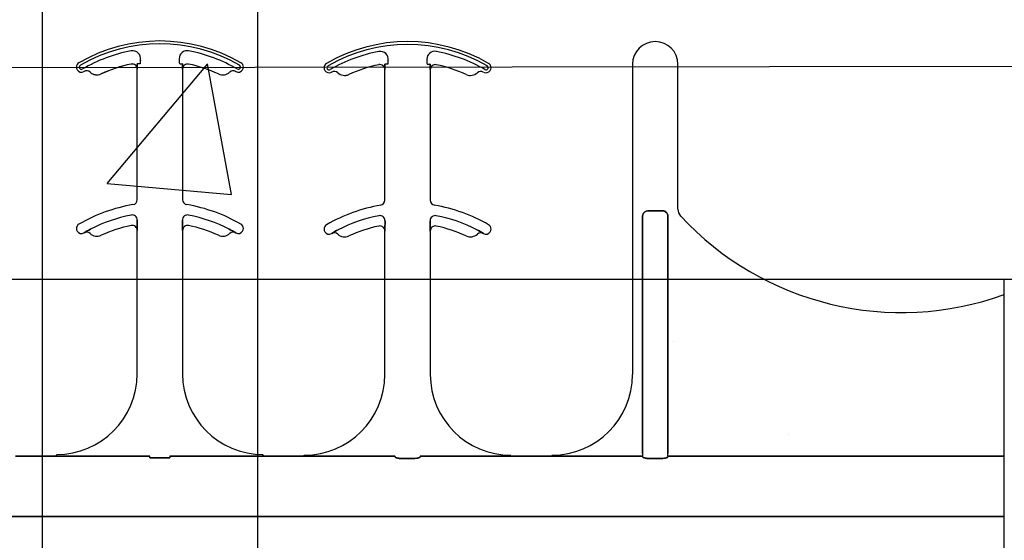
# Model space of a CAD drawing. Units: inches. Extents: x -192 to 87, y -80 to 220.
# Drawn here: x -61 to -58, y 86 to 87 of the extents above; entities that cross this region are included whole.
import ezdxf

# ---------------------------------------------------------------- set-up
doc = ezdxf.new("R2010")
doc.units = ezdxf.units.IN
doc.header["$MEASUREMENT"] = 0

msp = doc.modelspace()

# ---------------------------------------------------------------- hatches: boundary and pattern name
h = msp.add_hatch()
h.set_pattern_fill('AR-CONC', color=256, scale=0.644452)
h.set_pattern_definition([(50, (-47.006, 85.563), (4.6224, -0.4044), [0.4833, -5.3167]), (355, (-47.006, 85.563), (-0.8942, 4.8475), [0.3867, -4.2534]), (100.451, (-46.6207, 85.5294), (3.7282, 4.4431), [0.4108, -4.5185]), (46.184, (-47.006, 86.852), (6.8779, -1.0667), [0.725, -7.9751]), (96.636, (-46.433, 86.763), (6.0235, 6.2777), [0.6162, -6.7778]), (351.184, (-47.006, 86.852), (6.0235, 6.2777), [0.58, -6.38]), (21, (-46.3614, 86.5298), (3.8468, -2.5947), [0.4833, -5.3167]), (326, (-46.3614, 86.53), (1.568, 4.6732), [0.3867, -4.2534]), (71.451, (-46.041, 86.3135), (5.4148, 2.0786), [0.4108, -4.5185]), (37.5, (-47.0059, 85.5631), (0.07836, 2.14534), [0, -4.20183, 0, -4.31783, 0, -4.2695]), (7.5, (-47.0059, 85.563), (1.69536, 2.5418), [0, -2.4618, 0, -4.10516, 0, -1.62724]), (327.5, (-48.443, 85.5631), (3.44023, -0.14536), [0, -1.61113, 0, -5.02673, 0, -6.67008]), (317.5, (-49.0874, 85.563), (3.75836, 0.6451), [0, -2.09447, 0, -3.33826, 0, -4.73672])])
h.paths.add_polyline_path([(-64.0901, 89.8431), (-58.0901, 89.8431), (-58.0901, 85.9426), (-64.0901, 85.9426)])

# ---------------------------------------------------------------- linework, layer by layer
for p, q in [((-51.7416, 87.1486), (-61.2151, 87.1383)), ((-51.7416, 86.482), (-61.2424, 86.482)), ((-58.0901, 84.5932), (-58.0901, 86.482))]:
    msp.add_line(p, q)
at = {"color": 0}
for p, q in [((-60.7955, 87.1496), (-60.7955, 87.1495)), ((-60.7955, 87.1496), (-60.7955, 87.1495)), ((-60.7955, 87.1495), (-60.7955, 87.1496)), ((-60.7955, 87.1495), (-60.7955, 87.1496)), ((-60.7767, 87.1342), (-60.7766, 87.1342)), ((-60.7766, 87.1342), (-60.7767, 87.1342)), ((-60.7767, 86.7296), (-60.7767, 87.1342)), ((-60.7766, 87.1342), (-60.7767, 87.1342)), ((-60.7767, 87.1342), (-60.7766, 87.1342)), ((-60.7767, 86.7296), (-60.7767, 87.1342)), ((-60.7755, 87.1509), (-60.7763, 87.1509)), ((-60.7755, 87.1509), (-60.7763, 87.1509)), ((-60.7763, 87.1509), (-60.7755, 87.1509)), ((-60.7763, 87.1509), (-60.7755, 87.1509)), ((-60.7677, 87.1509), (-60.7755, 87.1509)), ((-60.7677, 87.1509), (-60.7755, 87.1509)), ((-60.7677, 87.1509), (-60.7755, 87.1509)), ((-60.7677, 87.1509), (-60.7755, 87.1509)), ((-60.6451, 87.1509), (-60.6373, 87.1509)), ((-60.6451, 87.1509), (-60.6373, 87.1509)), ((-60.6451, 87.1509), (-60.6373, 87.1509)), ((-60.6451, 87.1509), (-60.6373, 87.1509)), ((-60.6365, 87.1509), (-60.6373, 87.1509)), ((-60.6373, 87.1509), (-60.6365, 87.1509)), ((-60.6365, 87.1509), (-60.6373, 87.1509)), ((-60.6373, 87.1509), (-60.6365, 87.1509)), ((-60.6362, 87.1342), (-60.6361, 87.1342)), ((-60.6361, 87.1342), (-60.6362, 87.1342)), ((-60.6361, 87.1342), (-60.6362, 87.1342)), ((-60.6362, 87.1342), (-60.6361, 87.1342)), ((-60.6361, 87.1342), (-60.6361, 86.7296)), ((-60.6361, 87.1342), (-60.6361, 86.7296)), ((-60.0282, 87.1478), (-60.0281, 87.1477)), ((-60.0282, 87.1478), (-60.0281, 87.1477)), ((-60.0281, 87.1477), (-60.0282, 87.1478)), ((-60.0281, 87.1477), (-60.0282, 87.1478)), ((-60.0093, 87.1324), (-60.0092, 87.1324)), ((-60.0092, 87.1324), (-60.0093, 87.1324)), ((-60.0093, 86.7278), (-60.0093, 87.1324)), ((-60.0092, 87.1324), (-60.0093, 87.1324)), ((-60.0093, 87.1324), (-60.0092, 87.1324)), ((-60.0093, 86.7278), (-60.0093, 87.1324)), ((-60.0081, 87.149), (-60.009, 87.149)), ((-60.0081, 87.149), (-60.009, 87.149)), ((-60.009, 87.149), (-60.0081, 87.149)), ((-60.009, 87.149), (-60.0081, 87.149)), ((-60.0003, 87.149), (-60.0081, 87.149)), ((-60.0003, 87.149), (-60.0081, 87.149)), ((-60.0003, 87.149), (-60.0081, 87.149)), ((-60.0003, 87.149), (-60.0081, 87.149)), ((-59.8778, 87.149), (-59.8699, 87.149)), ((-59.8778, 87.149), (-59.8699, 87.149)), ((-59.8778, 87.149), (-59.8699, 87.149)), ((-59.8778, 87.149), (-59.8699, 87.149)), ((-59.8691, 87.149), (-59.8699, 87.149)), ((-59.8699, 87.149), (-59.8691, 87.149)), ((-59.8691, 87.149), (-59.8699, 87.149)), ((-59.8699, 87.149), (-59.8691, 87.149)), ((-59.8688, 87.1324), (-59.8687, 87.1324)), ((-59.8687, 87.1324), (-59.8688, 87.1324)), ((-59.8687, 87.1324), (-59.8688, 87.1324)), ((-59.8688, 87.1324), (-59.8687, 87.1324)), ((-59.8687, 87.1324), (-59.8687, 86.7278)), ((-59.8687, 87.1324), (-59.8687, 86.7278)), ((-59.242, 87.149), (-59.242, 86.1881)), ((-59.242, 87.149), (-59.242, 86.1881)), ((-59.1013, 86.7002), (-59.1013, 87.149)), ((-59.1013, 86.7002), (-59.1013, 87.149)), ((-60.9226, 87.1248), (-60.9225, 87.1249)), ((-60.9225, 87.1249), (-60.9226, 87.1248)), ((-60.9225, 87.1249), (-60.9226, 87.1248)), ((-60.9226, 87.1248), (-60.9225, 87.1249)), ((-60.8883, 87.1192), (-60.8882, 87.1191)), ((-60.8882, 87.1191), (-60.8883, 87.1192)), ((-60.8882, 87.1191), (-60.8883, 87.1192)), ((-60.8883, 87.1192), (-60.8882, 87.1191)), ((-60.1552, 87.1229), (-60.1551, 87.123)), ((-60.1551, 87.123), (-60.1552, 87.1229)), ((-60.1551, 87.123), (-60.1552, 87.1229)), ((-60.1552, 87.1229), (-60.1551, 87.123)), ((-60.1209, 87.1174), (-60.1208, 87.1173)), ((-60.1208, 87.1173), (-60.1209, 87.1174)), ((-60.1208, 87.1173), (-60.1209, 87.1174)), ((-60.1209, 87.1174), (-60.1208, 87.1173)), ((-59.2106, 86.679), (-59.2106, 85.9426)), ((-59.2106, 85.9426), (-59.2106, 86.679)), ((-59.2106, 86.679), (-59.2106, 85.9426)), ((-59.2106, 85.9426), (-59.2106, 86.679)), ((-59.1483, 86.6951), (-59.195, 86.6951)), ((-59.195, 86.6951), (-59.1483, 86.6951)), ((-59.1483, 86.6951), (-59.195, 86.6951)), ((-59.195, 86.6951), (-59.1483, 86.6951)), ((-59.1327, 85.9426), (-59.1327, 86.679)), ((-59.1327, 86.679), (-59.1327, 85.9426)), ((-59.1327, 85.9426), (-59.1327, 86.679)), ((-59.1327, 86.679), (-59.1327, 85.9426)), ((-60.7763, 86.6563), (-60.7763, 86.6661)), ((-60.7763, 86.6661), (-60.7763, 86.6563)), ((-60.7763, 86.6661), (-60.7763, 86.6563)), ((-60.7763, 86.6563), (-60.7763, 86.6661)), ((-60.6365, 86.6661), (-60.6365, 86.6563)), ((-60.6365, 86.6563), (-60.6365, 86.6661)), ((-60.6365, 86.6563), (-60.6365, 86.6661)), ((-60.6365, 86.6661), (-60.6365, 86.6563)), ((-60.0089, 86.6545), (-60.0089, 86.6642)), ((-60.0089, 86.6642), (-60.0089, 86.6545)), ((-60.0089, 86.6642), (-60.0089, 86.6545)), ((-60.0089, 86.6545), (-60.0089, 86.6642)), ((-59.8691, 86.6642), (-59.8691, 86.6545)), ((-59.8691, 86.6545), (-59.8691, 86.6642)), ((-59.8691, 86.6545), (-59.8691, 86.6642)), ((-59.8691, 86.6642), (-59.8691, 86.6545)), ((-60.9412, 86.627), (-60.9411, 86.6269)), ((-60.9411, 86.6269), (-60.9412, 86.627)), ((-60.9411, 86.6269), (-60.9412, 86.627)), ((-60.9412, 86.627), (-60.9411, 86.6269)), ((-60.7767, 86.6342), (-60.7766, 86.6342)), ((-60.7766, 86.6342), (-60.7767, 86.6342)), ((-60.7767, 86.1899), (-60.7767, 86.6342)), ((-60.7766, 86.6342), (-60.7767, 86.6342)), ((-60.7767, 86.6342), (-60.7766, 86.6342)), ((-60.7767, 86.1899), (-60.7767, 86.6342)), ((-60.6362, 86.6342), (-60.6361, 86.6342)), ((-60.6361, 86.6342), (-60.6362, 86.6342)), ((-60.6361, 86.6342), (-60.6362, 86.6342)), ((-60.6362, 86.6342), (-60.6361, 86.6342)), ((-60.6361, 86.6342), (-60.6361, 86.1899)), ((-60.6361, 86.6342), (-60.6361, 86.1899)), ((-60.4717, 86.6269), (-60.4716, 86.627)), ((-60.4716, 86.627), (-60.4717, 86.6269)), ((-60.4717, 86.6269), (-60.4716, 86.627)), ((-60.4716, 86.627), (-60.4717, 86.6269)), ((-60.1738, 86.6252), (-60.1738, 86.6251)), ((-60.1738, 86.6251), (-60.1738, 86.6252)), ((-60.1738, 86.6251), (-60.1738, 86.6252)), ((-60.1738, 86.6252), (-60.1738, 86.6251)), ((-60.0093, 86.6324), (-60.0092, 86.6324)), ((-60.0092, 86.6324), (-60.0093, 86.6324)), ((-60.0093, 86.1881), (-60.0093, 86.6324)), ((-60.0092, 86.6324), (-60.0093, 86.6324)), ((-60.0093, 86.6324), (-60.0092, 86.6324)), ((-60.0093, 86.1881), (-60.0093, 86.6324)), ((-59.8688, 86.6324), (-59.8687, 86.6324)), ((-59.8687, 86.6324), (-59.8688, 86.6324)), ((-59.8687, 86.6324), (-59.8688, 86.6324)), ((-59.8688, 86.6324), (-59.8687, 86.6324)), ((-59.8687, 86.6324), (-59.8687, 86.1881)), ((-59.8687, 86.6324), (-59.8687, 86.1881)), ((-59.7043, 86.6251), (-59.7042, 86.6252)), ((-59.7042, 86.6252), (-59.7043, 86.6251)), ((-59.7043, 86.6251), (-59.7042, 86.6252)), ((-59.7042, 86.6252), (-59.7043, 86.6251)), ((-61.0267, 85.9381), (-61.0267, 85.9368)), ((-61.0267, 85.9381), (-61.0267, 85.9368)), ((-61.0267, 85.9368), (-61.0267, 85.9381)), ((-61.0267, 85.9368), (-61.0267, 85.9381)), ((-60.3861, 85.9368), (-60.3861, 85.9381)), ((-60.3861, 85.9368), (-60.3861, 85.9381)), ((-60.3861, 85.9381), (-60.3861, 85.9368)), ((-60.3861, 85.9381), (-60.3861, 85.9368)), ((-60.2593, 85.9381), (-60.2593, 85.9368)), ((-60.2593, 85.9381), (-60.2593, 85.9368)), ((-60.2593, 85.9368), (-60.2593, 85.9381)), ((-60.2593, 85.9368), (-60.2593, 85.9381)), ((-59.2106, 85.9426), (-59.2106, 85.9348)), ((-59.2106, 85.9426), (-59.2106, 85.9348)), ((-59.2106, 85.9426), (-59.2106, 85.9348)), ((-59.2106, 85.9426), (-59.2106, 85.9348)), ((-59.1327, 85.9348), (-59.1327, 85.9426)), ((-59.1327, 85.9348), (-59.1327, 85.9426)), ((-59.1327, 85.9348), (-59.1327, 85.9426)), ((-59.1327, 85.9348), (-59.1327, 85.9426)), ((-61.1535, 85.9351), (-61.0267, 85.9351)), ((-61.0267, 85.9351), (-61.1535, 85.9351)), ((-61.0267, 85.9359), (-61.0267, 85.9368)), ((-61.0267, 85.9359), (-61.0267, 85.9368)), ((-61.0267, 85.9359), (-61.0267, 85.9368)), ((-61.0267, 85.9359), (-61.0267, 85.9368)), ((-61.0267, 85.9359), (-61.0267, 85.9351)), ((-61.0267, 85.9359), (-61.0267, 85.9351)), ((-61.0267, 85.9359), (-61.0267, 85.9351)), ((-61.0267, 85.9359), (-61.0267, 85.9351)), ((-60.944, 85.9348), (-60.7375, 85.9348)), ((-60.7375, 85.9348), (-60.944, 85.9348)), ((-60.7371, 85.9297), (-60.6757, 85.9297)), ((-60.6757, 85.9297), (-60.7371, 85.9297)), ((-60.4688, 85.9348), (-60.6753, 85.9348)), ((-60.6753, 85.9348), (-60.4688, 85.9348)), ((-60.3861, 85.9359), (-60.3861, 85.9368)), ((-60.3861, 85.9359), (-60.3861, 85.9368)), ((-60.3861, 85.9359), (-60.3861, 85.9368)), ((-60.3861, 85.9359), (-60.3861, 85.9368)), ((-60.3861, 85.9359), (-60.3861, 85.9351)), ((-60.3861, 85.9359), (-60.3861, 85.9351)), ((-60.3861, 85.9359), (-60.3861, 85.9351)), ((-60.3861, 85.9359), (-60.3861, 85.9351)), ((-60.2593, 85.9351), (-60.3861, 85.9351)), ((-60.3861, 85.9351), (-60.2593, 85.9351)), ((-60.2593, 85.9359), (-60.2593, 85.9368)), ((-60.2593, 85.9359), (-60.2593, 85.9368)), ((-60.2593, 85.9359), (-60.2593, 85.9368)), ((-60.2593, 85.9359), (-60.2593, 85.9368)), ((-60.2593, 85.9359), (-60.2593, 85.9351)), ((-60.2593, 85.9359), (-60.2593, 85.9351)), ((-60.2593, 85.9359), (-60.2593, 85.9351)), ((-60.2593, 85.9359), (-60.2593, 85.9351)), ((-59.978, 85.9348), (-60.1766, 85.9348)), ((-60.1766, 85.9348), (-59.978, 85.9348)), ((-59.916, 85.9279), (-59.9621, 85.9279)), ((-59.9621, 85.9279), (-59.916, 85.9279)), ((-59.7014, 85.9348), (-59.9001, 85.9348)), ((-59.9001, 85.9348), (-59.7014, 85.9348)), ((-59.492, 85.9351), (-59.6187, 85.9351)), ((-59.6187, 85.9351), (-59.492, 85.9351)), ((-59.2106, 85.9348), (-59.4093, 85.9348)), ((-59.4093, 85.9348), (-59.2106, 85.9348)), ((-59.1486, 85.9279), (-59.1947, 85.9279)), ((-59.1947, 85.9279), (-59.1486, 85.9279)), ((-58.0901, 85.9348), (-59.1327, 85.9348)), ((-59.1327, 85.9348), (-58.0901, 85.9348)), ((-64.0901, 85.7479), (-58.0901, 85.7479)), ((-58.0901, 85.7479), (-64.0901, 85.7479))]:
    msp.add_line(p, q, dxfattribs=at)
at = {"color": 141}
for points in [[(-60.4037, 108.5339), (-60.4037, 60.9138)], [(-61.0704, 61.6121), (-61.0704, 106.1376)]]:
    msp.add_lwpolyline(points, dxfattribs=at)
at = {"color": 0}
for points in [[(-60.7766, 87.1342), (-60.7766, 87.1342, 0.00533), (-60.7763, 87.1509)], [(-60.7763, 87.1509), (-60.7763, 87.1509, -0.005316), (-60.7766, 87.1342)], [(-60.7763, 87.1509), (-60.7763, 87.1509, -0.005316), (-60.7766, 87.1342)], [(-60.7766, 87.1342), (-60.7766, 87.1342, 0.00533), (-60.7763, 87.1509)], [(-60.6365, 87.1509), (-60.6365, 87.1509, 0.005316), (-60.6362, 87.1342)], [(-60.6362, 87.1342), (-60.6362, 87.1342, -0.00533), (-60.6365, 87.1509)], [(-60.6362, 87.1342), (-60.6362, 87.1342, -0.00533), (-60.6365, 87.1509)], [(-60.6365, 87.1509), (-60.6365, 87.1509, 0.005316), (-60.6362, 87.1342)], [(-60.0092, 87.1324), (-60.0092, 87.1324, 0.00533), (-60.009, 87.149)], [(-60.009, 87.149), (-60.009, 87.149, -0.005316), (-60.0092, 87.1324)], [(-60.009, 87.149), (-60.009, 87.149, -0.005316), (-60.0092, 87.1324)], [(-60.0092, 87.1324), (-60.0092, 87.1324, 0.00533), (-60.009, 87.149)], [(-59.8691, 87.149), (-59.8691, 87.149, 0.005316), (-59.8688, 87.1324)], [(-59.8688, 87.1324), (-59.8688, 87.1324, -0.00533), (-59.8691, 87.149)], [(-59.8688, 87.1324), (-59.8688, 87.1324, -0.00533), (-59.8691, 87.149)], [(-59.8691, 87.149), (-59.8691, 87.149, 0.005316), (-59.8688, 87.1324)], [(-59.2106, 86.679, -0.184372), (-59.2064, 86.6901, -0.208868), (-59.195, 86.6951)], [(-59.195, 86.6951, 0.309731), (-59.2094, 86.6851, 0.09306), (-59.2106, 86.679)], [(-59.2106, 86.679, -0.184372), (-59.2064, 86.6901, -0.208868), (-59.195, 86.6951)], [(-59.195, 86.6951, 0.309731), (-59.2094, 86.6851, 0.09306), (-59.2106, 86.679)], [(-59.1483, 86.6951, -0.309731), (-59.1339, 86.6851, -0.09306), (-59.1327, 86.679)], [(-59.1327, 86.679, 0.184372), (-59.1369, 86.6901, 0.208868), (-59.1483, 86.6951)], [(-59.1483, 86.6951, -0.309731), (-59.1339, 86.6851, -0.09306), (-59.1327, 86.679)], [(-59.1327, 86.679, 0.184372), (-59.1369, 86.6901, 0.208868), (-59.1483, 86.6951)], [(-60.7766, 86.6342), (-60.7766, 86.6342, 0.006561), (-60.7763, 86.6563)], [(-60.7763, 86.6563), (-60.7763, 86.6563, -0.006526), (-60.7766, 86.6342)], [(-60.7763, 86.6563), (-60.7763, 86.6563, -0.006526), (-60.7766, 86.6342)], [(-60.7766, 86.6342), (-60.7766, 86.6342, 0.006561), (-60.7763, 86.6563)], [(-60.6365, 86.6563), (-60.6365, 86.6563, 0.006526), (-60.6362, 86.6342)], [(-60.6362, 86.6342), (-60.6362, 86.6342, -0.006561), (-60.6365, 86.6563)], [(-60.6362, 86.6342), (-60.6362, 86.6342, -0.006561), (-60.6365, 86.6563)], [(-60.6365, 86.6563), (-60.6365, 86.6563, 0.006526), (-60.6362, 86.6342)], [(-60.0092, 86.6324), (-60.0092, 86.6324, 0.006561), (-60.0089, 86.6545)], [(-60.0089, 86.6545), (-60.0089, 86.6545, -0.006526), (-60.0092, 86.6324)], [(-60.0089, 86.6545), (-60.0089, 86.6545, -0.006526), (-60.0092, 86.6324)], [(-60.0092, 86.6324), (-60.0092, 86.6324, 0.006561), (-60.0089, 86.6545)], [(-59.8691, 86.6545), (-59.8691, 86.6545, 0.006526), (-59.8688, 86.6324)], [(-59.8688, 86.6324), (-59.8688, 86.6324, -0.006561), (-59.8691, 86.6545)], [(-59.8688, 86.6324), (-59.8688, 86.6324, -0.006561), (-59.8691, 86.6545)], [(-59.8691, 86.6545), (-59.8691, 86.6545, 0.006526), (-59.8688, 86.6324)], [(-60.9214, 86.6381), (-60.9214, 86.6381, 0.018371), (-60.9412, 86.627)], [(-60.9412, 86.627), (-60.9412, 86.627, -0.018454), (-60.9214, 86.6381)], [(-60.9412, 86.627), (-60.9412, 86.627, -0.018454), (-60.9214, 86.6381)], [(-60.9214, 86.6381), (-60.9214, 86.6381, 0.018371), (-60.9412, 86.627)], [(-60.4716, 86.627), (-60.4716, 86.627, 0.018454), (-60.4914, 86.6381)], [(-60.4914, 86.6381), (-60.4914, 86.6381, -0.018371), (-60.4716, 86.627)], [(-60.4914, 86.6381), (-60.4914, 86.6381, -0.018371), (-60.4716, 86.627)], [(-60.4716, 86.627), (-60.4716, 86.627, 0.018454), (-60.4914, 86.6381)], [(-60.1541, 86.6363), (-60.1541, 86.6363, 0.018371), (-60.1738, 86.6252)], [(-60.1738, 86.6252), (-60.1738, 86.6252, -0.018454), (-60.1541, 86.6363)], [(-60.1738, 86.6252), (-60.1738, 86.6252, -0.018454), (-60.1541, 86.6363)], [(-60.1541, 86.6363), (-60.1541, 86.6363, 0.018371), (-60.1738, 86.6252)], [(-59.7042, 86.6252), (-59.7042, 86.6252, 0.018454), (-59.724, 86.6363)], [(-59.724, 86.6363), (-59.724, 86.6363, -0.018371), (-59.7042, 86.6252)], [(-59.724, 86.6363), (-59.724, 86.6363, -0.018371), (-59.7042, 86.6252)], [(-59.7042, 86.6252), (-59.7042, 86.6252, 0.018454), (-59.724, 86.6363)], [(-61.0267, 85.9351), (-61.0267, 85.9351, -0.001298), (-60.9728, 85.9349)], [(-60.9728, 85.9349), (-60.9728, 85.9349, 0.001535), (-61.0267, 85.9351)], [(-60.9728, 85.9349), (-60.9728, 85.9349, 0.001526), (-60.944, 85.9348)], [(-60.944, 85.9348), (-60.944, 85.9348, -0.001819), (-60.9728, 85.9349)], [(-60.44, 85.9349), (-60.44, 85.9349, -0.001526), (-60.4688, 85.9348)], [(-60.4688, 85.9348), (-60.4688, 85.9348, 0.001819), (-60.44, 85.9349)], [(-60.3861, 85.9351), (-60.3861, 85.9351, 0.001298), (-60.44, 85.9349)], [(-60.44, 85.9349), (-60.44, 85.9349, -0.001535), (-60.3861, 85.9351)], [(-60.2054, 85.9349), (-60.2054, 85.9349, 0.001535), (-60.2593, 85.9351)], [(-60.2593, 85.9351), (-60.2593, 85.9351, -0.001298), (-60.2054, 85.9349)], [(-60.1766, 85.9348), (-60.1766, 85.9348, -0.001819), (-60.2054, 85.9349)], [(-60.2054, 85.9349), (-60.2054, 85.9349, 0.001526), (-60.1766, 85.9348)], [(-59.9777, 85.9325, 0.078814), (-59.9776, 85.9322, 0.057826), (-59.9775, 85.9319, 0.050493), (-59.9771, 85.9316, 0.041197), (-59.9765, 85.9311, 0.036347), (-59.9753, 85.9304, 0.036924), (-59.9726, 85.9294, 0.037516), (-59.9679, 85.9283, 0.036768), (-59.9621, 85.9279)], [(-59.9621, 85.9279, -0.057192), (-59.9709, 85.9289, -0.037947), (-59.9744, 85.93, -0.038224), (-59.9762, 85.9309, -0.050937), (-59.9771, 85.9316, -0.065186), (-59.9775, 85.932, -0.061203), (-59.9776, 85.9323, -0.053441), (-59.9777, 85.9325)], [(-59.916, 85.9279, 0.057192), (-59.9072, 85.9289, 0.037947), (-59.9037, 85.93, 0.038224), (-59.9019, 85.9309, 0.050937), (-59.9009, 85.9316, 0.065186), (-59.9005, 85.932, 0.061203), (-59.9004, 85.9323, 0.053441), (-59.9004, 85.9325)], [(-59.9004, 85.9325, -0.078814), (-59.9004, 85.9322, -0.057826), (-59.9006, 85.9319, -0.050493), (-59.9009, 85.9316, -0.041197), (-59.9016, 85.9311, -0.036347), (-59.9028, 85.9304, -0.036924), (-59.9054, 85.9294, -0.037516), (-59.9102, 85.9283, -0.036768), (-59.916, 85.9279)], [(-59.6726, 85.9349), (-59.6726, 85.9349, -0.001526), (-59.7014, 85.9348)], [(-59.7014, 85.9348), (-59.7014, 85.9348, 0.001819), (-59.6726, 85.9349)], [(-59.6187, 85.9351), (-59.6187, 85.9351, 0.001298), (-59.6726, 85.9349)], [(-59.6726, 85.9349), (-59.6726, 85.9349, -0.001535), (-59.6187, 85.9351)], [(-59.438, 85.9349), (-59.438, 85.9349, 0.001535), (-59.492, 85.9351)], [(-59.492, 85.9351), (-59.492, 85.9351, -0.001298), (-59.438, 85.9349)], [(-59.4093, 85.9348), (-59.4093, 85.9348, -0.001819), (-59.438, 85.9349)], [(-59.438, 85.9349), (-59.438, 85.9349, 0.001526), (-59.4093, 85.9348)], [(-59.2103, 85.9325, 0.078814), (-59.2102, 85.9322, 0.057826), (-59.2101, 85.9319, 0.050493), (-59.2097, 85.9316, 0.041197), (-59.2091, 85.9311, 0.036347), (-59.2079, 85.9304, 0.036924), (-59.2052, 85.9294, 0.037516), (-59.2005, 85.9283, 0.036768), (-59.1947, 85.9279)], [(-59.1947, 85.9279, -0.057192), (-59.2035, 85.9289, -0.037947), (-59.207, 85.93, -0.038224), (-59.2088, 85.9309, -0.050937), (-59.2097, 85.9316, -0.065186), (-59.2101, 85.932, -0.061203), (-59.2103, 85.9323, -0.053441), (-59.2103, 85.9325)], [(-59.1486, 85.9279, 0.057192), (-59.1398, 85.9289, 0.037947), (-59.1363, 85.93, 0.038224), (-59.1345, 85.9309, 0.050937), (-59.1336, 85.9316, 0.065186), (-59.1332, 85.932, 0.061203), (-59.133, 85.9323, 0.053441), (-59.133, 85.9325)], [(-59.133, 85.9325, -0.078814), (-59.1331, 85.9322, -0.057826), (-59.1332, 85.9319, -0.050493), (-59.1336, 85.9316, -0.041197), (-59.1342, 85.9311, -0.036347), (-59.1354, 85.9304, -0.036924), (-59.1381, 85.9294, -0.037516), (-59.1428, 85.9283, -0.036768), (-59.1486, 85.9279)]]:
    msp.add_lwpolyline(points, format="xyb", dxfattribs=at)
for centre, radius, start, end in [((-60.7064, 86.7212), 0.5, 59.8819, 120.1181), ((-60.7064, 86.7212), 0.5, 59.8819, 120.1181), ((-59.939, 86.7193), 0.5, 59.8819, 120.1181), ((-59.939, 86.7193), 0.5, 59.8819, 120.1181), ((-59.1717, 87.149), 0.0703, 0, 180), ((-59.1717, 87.149), 0.0703, 0, 180), ((-60.7064, 86.7212), 0.491, 59.8819, 120.1181), ((-60.7064, 86.7212), 0.491, 59.8819, 120.1181), ((-60.7064, 86.7212), 0.491, 59.8819, 120.1181), ((-60.7064, 86.7212), 0.491, 59.8819, 120.1181), ((-60.7064, 86.7212), 0.4778, 100.7516, 120.1181), ((-60.7064, 86.7212), 0.4778, 100.7516, 120.1181), ((-60.7064, 86.7212), 0.4778, 100.7516, 120.1181), ((-60.7064, 86.7212), 0.4778, 100.7516, 120.1181), ((-60.7909, 87.1664), 0.0247, 349.6206, 100.7516), ((-60.7909, 87.1664), 0.0247, 349.6206, 100.7516), ((-60.7909, 87.1664), 0.0247, 349.6206, 100.7516), ((-60.7909, 87.1664), 0.0247, 349.6206, 100.7516), ((-60.6219, 87.1664), 0.0247, 79.2484, 180), ((-60.6219, 87.1664), 0.0247, 79.2484, 180), ((-60.6219, 87.1664), 0.0247, 79.2484, 180), ((-60.6219, 87.1664), 0.0247, 79.2484, 180), ((-60.7064, 86.7212), 0.4778, 59.8819, 79.2484), ((-60.7064, 86.7212), 0.4778, 59.8819, 79.2484), ((-60.7064, 86.7212), 0.4778, 59.8819, 79.2484), ((-60.7064, 86.7212), 0.4778, 59.8819, 79.2484), ((-59.939, 86.7193), 0.491, 59.8819, 120.1181), ((-59.939, 86.7193), 0.491, 59.8819, 120.1181), ((-59.939, 86.7193), 0.491, 59.8819, 120.1181), ((-59.939, 86.7193), 0.491, 59.8819, 120.1181), ((-59.939, 86.7193), 0.4778, 100.7516, 120.1181), ((-59.939, 86.7193), 0.4778, 100.7516, 120.1181), ((-59.939, 86.7193), 0.4778, 100.7516, 120.1181), ((-59.939, 86.7193), 0.4778, 100.7516, 120.1181), ((-60.0236, 87.1645), 0.0247, 349.6206, 100.7516), ((-60.0236, 87.1645), 0.0247, 349.6206, 100.7516), ((-60.0236, 87.1645), 0.0247, 349.6206, 100.7516), ((-60.0236, 87.1645), 0.0247, 349.6206, 100.7516), ((-59.8545, 87.1645), 0.0247, 79.2484, 180), ((-59.8545, 87.1645), 0.0247, 79.2484, 180), ((-59.8545, 87.1645), 0.0247, 79.2484, 180), ((-59.8545, 87.1645), 0.0247, 79.2484, 180), ((-59.939, 86.7193), 0.4778, 59.8819, 79.2484), ((-59.939, 86.7193), 0.4778, 59.8819, 79.2484), ((-59.939, 86.7193), 0.4778, 59.8819, 79.2484), ((-59.939, 86.7193), 0.4778, 59.8819, 79.2484), ((-60.7064, 87.1509), 0.0613, 169.6206, 180), ((-60.7064, 87.1509), 0.0613, 169.6206, 180), ((-60.7064, 87.1509), 0.0613, 169.6206, 180), ((-60.7064, 87.1509), 0.0613, 169.6206, 180), ((-60.6219, 87.1664), 0.0247, 180, 190.3794), ((-60.6219, 87.1664), 0.0247, 180, 190.3794), ((-60.6219, 87.1664), 0.0247, 180, 190.3794), ((-60.6219, 87.1664), 0.0247, 180, 190.3794), ((-60.7064, 87.1509), 0.0613, 0, 10.3794), ((-60.7064, 87.1509), 0.0613, 0, 10.3794), ((-60.7064, 87.1509), 0.0613, 0, 10.3794), ((-60.7064, 87.1509), 0.0613, 0, 10.3794), ((-59.939, 87.149), 0.0613, 169.6206, 180), ((-59.939, 87.149), 0.0613, 169.6206, 180), ((-59.939, 87.149), 0.0613, 169.6206, 180), ((-59.939, 87.149), 0.0613, 169.6206, 180), ((-59.8545, 87.1645), 0.0247, 180, 190.3794), ((-59.8545, 87.1645), 0.0247, 180, 190.3794), ((-59.8545, 87.1645), 0.0247, 180, 190.3794), ((-59.8545, 87.1645), 0.0247, 180, 190.3794), ((-59.939, 87.149), 0.0613, 0, 10.3794), ((-59.939, 87.149), 0.0613, 0, 10.3794), ((-59.939, 87.149), 0.0613, 0, 10.3794), ((-59.939, 87.149), 0.0613, 0, 10.3794), ((-60.9495, 87.1402), 0.0156, 120.1181, 180), ((-60.9495, 87.1402), 0.0156, 120.1181, 180), ((-60.9495, 87.1402), 0.0156, 180, 211.9667), ((-60.9495, 87.1402), 0.0156, 180, 211.9667), ((-60.9495, 87.1402), 0.0156, 211.9667, 300.1181), ((-60.9495, 87.1402), 0.0156, 211.9667, 300.1181), ((-60.9495, 87.1402), 0.00658, 120.1181, 180), ((-60.9495, 87.1402), 0.00658, 120.1181, 180), ((-60.9495, 87.1402), 0.00658, 120.1181, 180), ((-60.9495, 87.1402), 0.00658, 120.1181, 180), ((-60.9495, 87.1402), 0.00658, 180, 211.9667), ((-60.9495, 87.1402), 0.00658, 180, 211.9667), ((-60.9495, 87.1402), 0.00658, 180, 211.9667), ((-60.9495, 87.1402), 0.00658, 180, 211.9667), ((-60.9495, 87.1402), 0.00658, 211.9667, 300.1181), ((-60.9495, 87.1402), 0.00658, 211.9667, 300.1181), ((-60.9495, 87.1402), 0.00658, 211.9667, 300.1181), ((-60.9495, 87.1402), 0.00658, 211.9667, 300.1181), ((-60.9333, 87.1134), 0.0156, 46.7499, 120.0501), ((-60.9333, 87.1134), 0.0156, 46.7499, 120.0501), ((-60.7064, 86.7212), 0.4376, 101.7536, 114.5538), ((-60.7064, 86.7212), 0.4376, 101.7536, 114.5538), ((-60.7064, 86.7212), 0.4376, 101.7536, 114.5538), ((-60.7064, 86.7212), 0.4376, 101.7536, 114.5538), ((-60.7064, 86.7212), 0.4375, 101.7536, 114.5538), ((-60.7064, 86.7212), 0.4375, 101.7536, 114.5538), ((-60.7923, 87.1342), 0.0158, 0, 101.7536), ((-60.7923, 87.1342), 0.0158, 0, 101.7536), ((-60.7923, 87.1342), 0.0158, 0, 101.7536), ((-60.7923, 87.1342), 0.0158, 0, 101.7536), ((-60.7923, 87.1342), 0.0156, 0, 101.7536), ((-60.7923, 87.1342), 0.0156, 0, 101.7536), ((-60.6205, 87.1342), 0.0156, 78.2464, 180), ((-60.6205, 87.1342), 0.0156, 78.2464, 180), ((-60.7064, 86.7212), 0.4375, 65.4462, 78.2464), ((-60.7064, 86.7212), 0.4375, 65.4462, 78.2464), ((-60.4795, 87.1134), 0.0156, 59.9499, 133.2501), ((-60.4795, 87.1134), 0.0156, 59.9499, 133.2501), ((-60.4633, 87.1402), 0.0156, 239.8819, 328.0333), ((-60.4633, 87.1402), 0.0156, 239.8819, 328.0333), ((-60.4633, 87.1402), 0.00658, 239.8819, 328.0333), ((-60.4633, 87.1402), 0.00658, 239.8819, 328.0333), ((-60.4633, 87.1402), 0.00658, 239.8819, 328.0333), ((-60.4633, 87.1402), 0.00658, 239.8819, 328.0333), ((-60.4633, 87.1402), 0.00658, 0, 59.8819), ((-60.4633, 87.1402), 0.00658, 0, 59.8819), ((-60.4633, 87.1402), 0.00658, 0, 59.8819), ((-60.4633, 87.1402), 0.00658, 0, 59.8819), ((-60.4633, 87.1402), 0.00658, 328.0333, 0), ((-60.4633, 87.1402), 0.00658, 328.0333, 0), ((-60.4633, 87.1402), 0.00658, 328.0333, 0), ((-60.4633, 87.1402), 0.00658, 328.0333, 0), ((-60.4633, 87.1402), 0.0156, 0, 59.8819), ((-60.4633, 87.1402), 0.0156, 0, 59.8819), ((-60.4633, 87.1402), 0.0156, 328.0333, 0), ((-60.4633, 87.1402), 0.0156, 328.0333, 0), ((-60.1821, 87.1383), 0.0156, 120.1181, 180), ((-60.1821, 87.1383), 0.0156, 120.1181, 180), ((-60.1821, 87.1383), 0.0156, 180, 211.9667), ((-60.1821, 87.1383), 0.0156, 180, 211.9667), ((-60.1821, 87.1383), 0.0156, 211.9667, 300.1181), ((-60.1821, 87.1383), 0.0156, 211.9667, 300.1181), ((-60.1821, 87.1383), 0.00658, 120.1181, 180), ((-60.1821, 87.1383), 0.00658, 120.1181, 180), ((-60.1821, 87.1383), 0.00658, 120.1181, 180), ((-60.1821, 87.1383), 0.00658, 120.1181, 180), ((-60.1821, 87.1383), 0.00658, 180, 211.9667), ((-60.1821, 87.1383), 0.00658, 180, 211.9667), ((-60.1821, 87.1383), 0.00658, 180, 211.9667), ((-60.1821, 87.1383), 0.00658, 180, 211.9667), ((-60.1821, 87.1383), 0.00658, 211.9667, 300.1181), ((-60.1821, 87.1383), 0.00658, 211.9667, 300.1181), ((-60.1821, 87.1383), 0.00658, 211.9667, 300.1181), ((-60.1821, 87.1383), 0.00658, 211.9667, 300.1181), ((-59.939, 86.7193), 0.4376, 101.7536, 114.5538), ((-59.939, 86.7193), 0.4376, 101.7536, 114.5538), ((-59.939, 86.7193), 0.4376, 101.7536, 114.5538), ((-59.939, 86.7193), 0.4376, 101.7536, 114.5538), ((-59.939, 86.7193), 0.4375, 101.7536, 114.5538), ((-59.939, 86.7193), 0.4375, 101.7536, 114.5538), ((-60.025, 87.1324), 0.0158, 0, 101.7536), ((-60.025, 87.1324), 0.0158, 0, 101.7536), ((-60.025, 87.1324), 0.0158, 0, 101.7536), ((-60.025, 87.1324), 0.0158, 0, 101.7536), ((-60.025, 87.1324), 0.0156, 0, 101.7536), ((-60.025, 87.1324), 0.0156, 0, 101.7536), ((-59.8531, 87.1324), 0.0156, 78.2464, 180), ((-59.8531, 87.1324), 0.0156, 78.2464, 180), ((-59.939, 86.7193), 0.4375, 65.4462, 78.2464), ((-59.939, 86.7193), 0.4375, 65.4462, 78.2464), ((-59.696, 87.1383), 0.0156, 239.8819, 328.0333), ((-59.696, 87.1383), 0.0156, 239.8819, 328.0333), ((-59.696, 87.1383), 0.00658, 239.8819, 328.0333), ((-59.696, 87.1383), 0.00658, 239.8819, 328.0333), ((-59.696, 87.1383), 0.00658, 239.8819, 328.0333), ((-59.696, 87.1383), 0.00658, 239.8819, 328.0333), ((-59.696, 87.1383), 0.00658, 0, 59.8819), ((-59.696, 87.1383), 0.00658, 0, 59.8819), ((-59.696, 87.1383), 0.00658, 0, 59.8819), ((-59.696, 87.1383), 0.00658, 0, 59.8819), ((-59.696, 87.1383), 0.00658, 328.0333, 0), ((-59.696, 87.1383), 0.00658, 328.0333, 0), ((-59.696, 87.1383), 0.00658, 328.0333, 0), ((-59.696, 87.1383), 0.00658, 328.0333, 0), ((-59.696, 87.1383), 0.0156, 0, 59.8819), ((-59.696, 87.1383), 0.0156, 0, 59.8819), ((-59.696, 87.1383), 0.0156, 328.0333, 0), ((-59.696, 87.1383), 0.0156, 328.0333, 0), ((-60.7064, 86.7212), 0.4688, 120.0501, 120.1181), ((-60.7064, 86.7212), 0.4688, 120.0501, 120.1181), ((-60.9012, 87.1476), 0.0313, 226.7499, 294.5538), ((-60.9012, 87.1476), 0.0313, 226.7499, 294.5538), ((-60.9012, 87.1476), 0.0311, 226.7499, 294.5538), ((-60.9012, 87.1476), 0.0311, 226.7499, 294.5538), ((-60.9012, 87.1476), 0.0311, 226.7499, 294.5538), ((-60.9012, 87.1476), 0.0311, 226.7499, 294.5538), ((-60.5116, 87.1476), 0.0312, 245.4462, 313.2501), ((-60.5116, 87.1476), 0.0312, 245.4462, 313.2501), ((-60.7064, 86.7212), 0.4688, 59.8819, 59.9499), ((-60.7064, 86.7212), 0.4688, 59.8819, 59.9499), ((-59.939, 86.7193), 0.4688, 120.0501, 120.1181), ((-59.939, 86.7193), 0.4688, 120.0501, 120.1181), ((-60.1659, 87.1116), 0.0156, 46.7499, 120.0501), ((-60.1659, 87.1116), 0.0156, 46.7499, 120.0501), ((-60.1338, 87.1457), 0.0313, 226.7499, 294.5538), ((-60.1338, 87.1457), 0.0313, 226.7499, 294.5538), ((-60.1338, 87.1457), 0.0311, 226.7499, 294.5538), ((-60.1338, 87.1457), 0.0311, 226.7499, 294.5538), ((-60.1338, 87.1457), 0.0311, 226.7499, 294.5538), ((-60.1338, 87.1457), 0.0311, 226.7499, 294.5538), ((-59.7442, 87.1457), 0.0312, 245.4462, 313.2501), ((-59.7442, 87.1457), 0.0312, 245.4462, 313.2501), ((-59.7121, 87.1116), 0.0156, 59.9499, 133.2501), ((-59.7121, 87.1116), 0.0156, 59.9499, 133.2501), ((-59.939, 86.7193), 0.4688, 59.8819, 59.9499), ((-59.939, 86.7193), 0.4688, 59.8819, 59.9499), ((-60.7064, 86.2212), 0.5, 99.5941, 120.1181), ((-60.7064, 86.2212), 0.5, 99.5941, 120.1181), ((-60.7923, 86.7296), 0.0156, 279.5941, 0), ((-60.7923, 86.7296), 0.0156, 279.5941, 0), ((-60.6205, 86.7296), 0.0156, 180, 260.4059), ((-60.6205, 86.7296), 0.0156, 180, 260.4059), ((-60.7064, 86.2212), 0.5, 59.8819, 80.4059), ((-60.7064, 86.2212), 0.5, 59.8819, 80.4059), ((-59.939, 86.2193), 0.5, 99.5941, 120.1181), ((-59.939, 86.2193), 0.5, 99.5941, 120.1181), ((-60.025, 86.7278), 0.0156, 279.5941, 0), ((-60.025, 86.7278), 0.0156, 279.5941, 0), ((-59.8531, 86.7278), 0.0156, 180, 260.4059), ((-59.8531, 86.7278), 0.0156, 180, 260.4059), ((-59.939, 86.2193), 0.5, 59.8819, 80.4059), ((-59.939, 86.2193), 0.5, 59.8819, 80.4059), ((-59.0701, 86.7002), 0.0313, 180, 222.7986), ((-59.0701, 86.7002), 0.0313, 180, 222.7986), ((-60.7064, 86.2212), 0.4691, 100.9327, 117.2819), ((-60.7064, 86.2212), 0.4691, 100.9327, 117.2819), ((-60.7064, 86.2212), 0.4691, 100.9327, 117.2819), ((-60.7064, 86.2212), 0.4691, 100.9327, 117.2819), ((-60.7923, 86.6661), 0.016, 0, 100.9327), ((-60.7923, 86.6661), 0.016, 0, 100.9327), ((-60.7923, 86.6661), 0.016, 0, 100.9327), ((-60.7923, 86.6661), 0.016, 0, 100.9327), ((-60.6205, 86.6661), 0.016, 79.0673, 180), ((-60.6205, 86.6661), 0.016, 79.0673, 180), ((-60.6205, 86.6661), 0.016, 79.0673, 180), ((-60.6205, 86.6661), 0.016, 79.0673, 180), ((-60.7064, 86.2212), 0.4691, 62.7181, 79.0673), ((-60.7064, 86.2212), 0.4691, 62.7181, 79.0673), ((-60.7064, 86.2212), 0.4691, 62.7181, 79.0673), ((-60.7064, 86.2212), 0.4691, 62.7181, 79.0673), ((-59.939, 86.2193), 0.4691, 100.9327, 117.2819), ((-59.939, 86.2193), 0.4691, 100.9327, 117.2819), ((-59.939, 86.2193), 0.4691, 100.9327, 117.2819), ((-59.939, 86.2193), 0.4691, 100.9327, 117.2819), ((-60.025, 86.6642), 0.016, 0, 100.9327), ((-60.025, 86.6642), 0.016, 0, 100.9327), ((-60.025, 86.6642), 0.016, 0, 100.9327), ((-60.025, 86.6642), 0.016, 0, 100.9327), ((-59.8531, 86.6642), 0.016, 79.0673, 180), ((-59.8531, 86.6642), 0.016, 79.0673, 180), ((-59.8531, 86.6642), 0.016, 79.0673, 180), ((-59.8531, 86.6642), 0.016, 79.0673, 180), ((-59.939, 86.2193), 0.4691, 62.7181, 79.0673), ((-59.939, 86.2193), 0.4691, 62.7181, 79.0673), ((-59.939, 86.2193), 0.4691, 62.7181, 79.0673), ((-59.939, 86.2193), 0.4691, 62.7181, 79.0673), ((-58.4082, 87.3131), 0.9333, 222.7986, 289.9293), ((-58.4082, 87.3131), 0.9333, 222.7986, 289.9293), ((-60.9495, 86.6402), 0.0156, 120.1181, 180), ((-60.9495, 86.6402), 0.0156, 120.1181, 180), ((-60.9495, 86.6402), 0.0156, 180, 211.9667), ((-60.9495, 86.6402), 0.0156, 180, 211.9667), ((-60.7064, 86.2212), 0.4375, 101.7536, 114.5538), ((-60.7064, 86.2212), 0.4375, 101.7536, 114.5538), ((-60.7923, 86.6342), 0.0156, 0, 101.7536), ((-60.7923, 86.6342), 0.0156, 0, 101.7536), ((-60.6205, 86.6342), 0.0156, 78.2464, 180), ((-60.6205, 86.6342), 0.0156, 78.2464, 180), ((-60.7064, 86.2212), 0.4375, 65.4462, 78.2464), ((-60.7064, 86.2212), 0.4375, 65.4462, 78.2464), ((-60.4633, 86.6402), 0.0156, 0, 59.8819), ((-60.4633, 86.6402), 0.0156, 0, 59.8819), ((-60.4633, 86.6402), 0.0156, 328.0333, 0), ((-60.4633, 86.6402), 0.0156, 328.0333, 0), ((-60.1821, 86.6383), 0.0156, 120.1181, 180), ((-60.1821, 86.6383), 0.0156, 120.1181, 180), ((-59.939, 86.2193), 0.4375, 101.7536, 114.5538), ((-59.939, 86.2193), 0.4375, 101.7536, 114.5538), ((-60.025, 86.6324), 0.0156, 0, 101.7536), ((-60.025, 86.6324), 0.0156, 0, 101.7536), ((-59.8531, 86.6324), 0.0156, 78.2464, 180), ((-59.8531, 86.6324), 0.0156, 78.2464, 180), ((-59.939, 86.2193), 0.4375, 65.4462, 78.2464), ((-59.939, 86.2193), 0.4375, 65.4462, 78.2464), ((-59.696, 86.6383), 0.0156, 0, 59.8819), ((-59.696, 86.6383), 0.0156, 0, 59.8819), ((-60.9495, 86.6402), 0.0156, 211.9667, 300.1181), ((-60.9495, 86.6402), 0.0156, 211.9667, 300.1181), ((-60.7064, 86.2212), 0.4688, 120.0501, 120.1181), ((-60.7064, 86.2212), 0.4688, 120.0501, 120.1181), ((-60.9333, 86.6134), 0.0156, 46.7499, 120.0501), ((-60.9333, 86.6134), 0.0156, 46.7499, 120.0501), ((-60.9012, 86.6476), 0.0313, 226.7499, 294.5538), ((-60.9012, 86.6476), 0.0313, 226.7499, 294.5538), ((-60.5116, 86.6476), 0.0312, 245.4462, 313.2501), ((-60.5116, 86.6476), 0.0312, 245.4462, 313.2501), ((-60.4795, 86.6134), 0.0156, 59.9499, 133.2501), ((-60.4795, 86.6134), 0.0156, 59.9499, 133.2501), ((-60.7064, 86.2212), 0.4688, 59.8819, 59.9499), ((-60.7064, 86.2212), 0.4688, 59.8819, 59.9499), ((-60.4633, 86.6402), 0.0156, 239.8819, 328.0333), ((-60.4633, 86.6402), 0.0156, 239.8819, 328.0333), ((-60.1821, 86.6383), 0.0156, 180, 211.9667), ((-60.1821, 86.6383), 0.0156, 180, 211.9667), ((-60.1821, 86.6383), 0.0156, 211.9667, 300.1181), ((-60.1821, 86.6383), 0.0156, 211.9667, 300.1181), ((-59.939, 86.2193), 0.4688, 120.0501, 120.1181), ((-59.939, 86.2193), 0.4688, 120.0501, 120.1181), ((-60.1659, 86.6116), 0.0156, 46.7499, 120.0501), ((-60.1659, 86.6116), 0.0156, 46.7499, 120.0501), ((-60.1338, 86.6457), 0.0313, 226.7499, 294.5538), ((-60.1338, 86.6457), 0.0313, 226.7499, 294.5538), ((-59.7442, 86.6457), 0.0312, 245.4462, 313.2501), ((-59.7442, 86.6457), 0.0312, 245.4462, 313.2501), ((-59.7121, 86.6116), 0.0156, 59.9499, 133.2501), ((-59.7121, 86.6116), 0.0156, 59.9499, 133.2501), ((-59.939, 86.2193), 0.4688, 59.8819, 59.9499), ((-59.939, 86.2193), 0.4688, 59.8819, 59.9499), ((-59.696, 86.6383), 0.0156, 239.8819, 328.0333), ((-59.696, 86.6383), 0.0156, 239.8819, 328.0333), ((-59.696, 86.6383), 0.0156, 328.0333, 0), ((-59.696, 86.6383), 0.0156, 328.0333, 0), ((-61.0267, 86.1899), 0.25, 270, 0), ((-61.0267, 86.1899), 0.25, 270, 0), ((-60.3861, 86.1899), 0.25, 180, 270), ((-60.3861, 86.1899), 0.25, 180, 270), ((-60.2593, 86.1881), 0.25, 270, 0), ((-60.2593, 86.1881), 0.25, 270, 0), ((-59.6187, 86.1881), 0.25, 180, 270), ((-59.6187, 86.1881), 0.25, 180, 270), ((-59.492, 86.1881), 0.25, 270, 0), ((-59.492, 86.1881), 0.25, 270, 0)]:
    msp.add_arc(centre, radius, start, end, dxfattribs=at)
for centre, major_axis, ratio, start_param, end_param in [((-60.7377, 85.8413), (0, 0.0938), 0.017452, 5.943397, 6.206199), ((-60.7377, 85.8413), (0, 0.0938), 0.017452, 5.943397, 6.206199), ((-60.6752, 85.8413), (0, 0.0938), 0.017452, 0.076987, 0.339788), ((-60.6752, 85.8413), (0, 0.0938), 0.017452, 0.076987, 0.339788), ((-59.9781, 85.8413), (0, 0.0938), 0.018906, 6.047598, 6.2062), ((-59.9781, 85.8413), (0, 0.0938), 0.018906, 6.047598, 6.2062), ((-59.9, 85.8413), (0, -0.0938), 0.018906, 3.218578, 3.37718), ((-59.9, 85.8413), (0, -0.0938), 0.018906, 3.218578, 3.37718), ((-59.2107, 85.8413), (0, 0.0938), 0.018906, 6.047598, 6.2062), ((-59.2107, 85.8413), (0, 0.0938), 0.018906, 6.047598, 6.2062), ((-59.1326, 85.8413), (0, 0.0938), 0.018906, 0.076985, 0.235588), ((-59.1326, 85.8413), (0, 0.0938), 0.018906, 0.076985, 0.235588)]:
    msp.add_ellipse(centre, major_axis=major_axis, ratio=ratio, start_param=start_param, end_param=end_param, dxfattribs=at)

doc.saveas('drawing.dxf')
